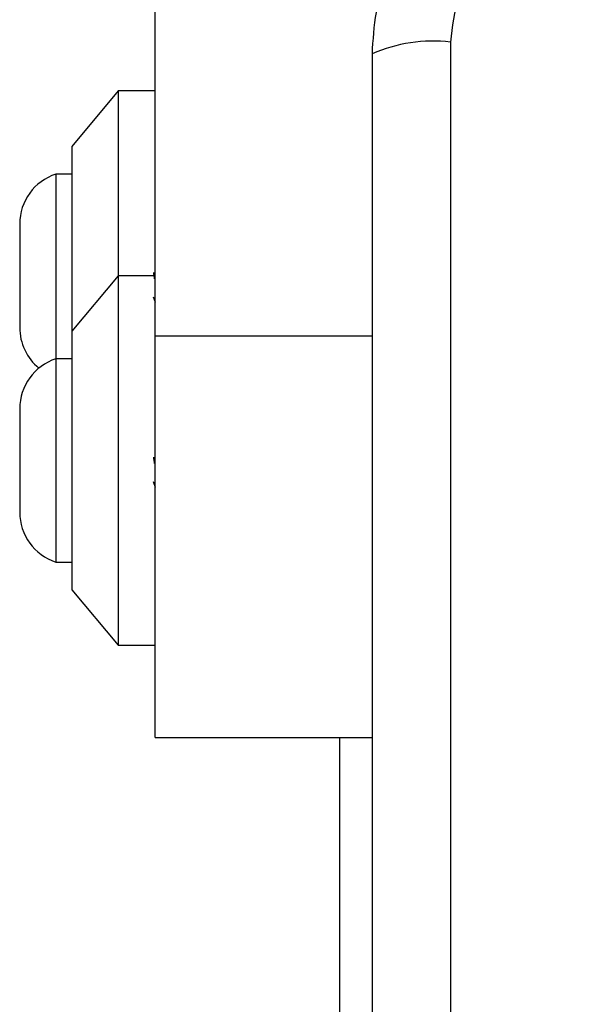
# Model space of a CAD drawing. Units: millimetres. Extents: x -5188 to 4839, y -3372 to 4021.
# Drawn here: x 2330 to 2360, y 1631 to 1685 of the extents above; entities that cross this region are included whole.
import ezdxf

# ---------------------------------------------------------------- set-up
doc = ezdxf.new("R2010")
doc.units = ezdxf.units.MM
doc.layers.add('Toestel 2D', color=7, linetype='Continuous', lineweight=20)

# ---------------------------------------------------------------- blocks, each defined once
blk = doc.blocks.new('BG-8060-400')
at = {"layer": 'Toestel 2D', "linetype": 'Continuous', "lineweight": 25}
for p, q in [((2337.23, 1667.535), (2337.23, 1705.265)), ((2353.229, 1683.443), (2353.229, 1608.158)), ((2335.23, 1680.792), (2332.73, 1677.792)), ((2337.23, 1680.792), (2335.23, 1680.792)), ((2335.23, 1680.792), (2335.23, 1670.792)), ((2332.73, 1677.792), (2332.73, 1670.792)), ((2332.73, 1676.292), (2331.86, 1676.292)), ((2331.86, 1676.292), (2331.86, 1666.292)), ((2329.897, 1673.592), (2329.897, 1667.992)), ((2335.23, 1670.792), (2332.73, 1667.792)), ((2332.73, 1670.792), (2332.73, 1667.792)), ((2337.23, 1670.792), (2335.23, 1670.792)), ((2335.23, 1670.792), (2335.23, 1660.792)), ((2337.133, 1669.651), (2337.23, 1669.355)), ((2332.73, 1667.792), (2332.73, 1660.792)), ((2337.23, 1645.792), (2337.23, 1667.535)), ((2337.23, 1667.535), (2348.98, 1667.535)), ((2332.73, 1666.292), (2331.86, 1666.292)), ((2331.86, 1666.292), (2331.86, 1655.292)), ((2329.897, 1663.592), (2329.897, 1657.992)), ((2332.73, 1660.792), (2332.73, 1653.792)), ((2335.23, 1660.792), (2335.23, 1650.792)), ((2337.133, 1659.651), (2337.23, 1659.355)), ((2331.86, 1655.292), (2332.73, 1655.292)), ((2332.73, 1653.792), (2335.23, 1650.792)), ((2335.23, 1650.792), (2337.23, 1650.792)), ((2337.23, 1645.792), (2348.98, 1645.792)), ((2347.23, 1623.301), (2347.23, 1645.792))]:
    blk.add_line(p, q, dxfattribs=at)
for centre, radius, start, end in [((2352.298, 1675.222), 8.273, 83.5391, 113.6471), ((2332.736, 1673.592), 2.839, 107.9848, 180), ((2332.736, 1667.992), 2.839, 180, 230.8052), ((2332.736, 1663.592), 2.839, 107.9848, 180), ((2332.736, 1657.992), 2.839, 180, 252.0152)]:
    blk.add_arc(centre, radius, start, end, dxfattribs=at)
for points, knots in [([(2360.23, 1694.051), (2359.478, 1694.007), (2358.007, 1693.922), (2355.881, 1693.248), (2353.938, 1692.216), (2352.228, 1690.809), (2350.82, 1689.1), (2349.785, 1687.157), (2349.109, 1685.028), (2349.023, 1683.554), (2348.98, 1682.801)], [0, 0, 0, 0, 0.127824, 0.250004, 0.375728, 0.499754, 0.62375, 0.749431, 0.871885, 1, 1, 1, 1]), ([(2359.587, 1689.801), (2358.757, 1689.707), (2357.097, 1689.518), (2354.987, 1688.047), (2353.514, 1685.937), (2353.324, 1684.275), (2353.229, 1683.443)], [0, 0, 0, 0, 0.250029, 0.499755, 0.749405, 1, 1, 1, 1]), ([(2348.98, 1682.801), (2348.98, 1676.654), (2348.98, 1664.36), (2348.98, 1645.801), (2348.98, 1627.242), (2348.98, 1614.948), (2348.98, 1608.801)], [0, 0, 0, 0, 0.249998, 0.5, 0.749998, 1, 1, 1, 1]), ([(2337.207, 1670.627), (2337.199, 1670.689), (2337.182, 1670.804), (2337.167, 1670.92), (2337.159, 1670.974)], [0, 0, 0, 0, 0.532937, 1, 1, 1, 1]), ([(2337.207, 1660.627), (2337.199, 1660.689), (2337.182, 1660.804), (2337.167, 1660.92), (2337.159, 1660.974)], [0, 0, 0, 0, 0.532937, 1, 1, 1, 1])]:
    blk.add_open_spline(points, degree=3, knots=knots, dxfattribs=at)

msp = doc.modelspace()

# ---------------------------------------------------------------- block references
msp.add_blockref('BG-8060-400', (0, 0))

doc.saveas('drawing.dxf')
